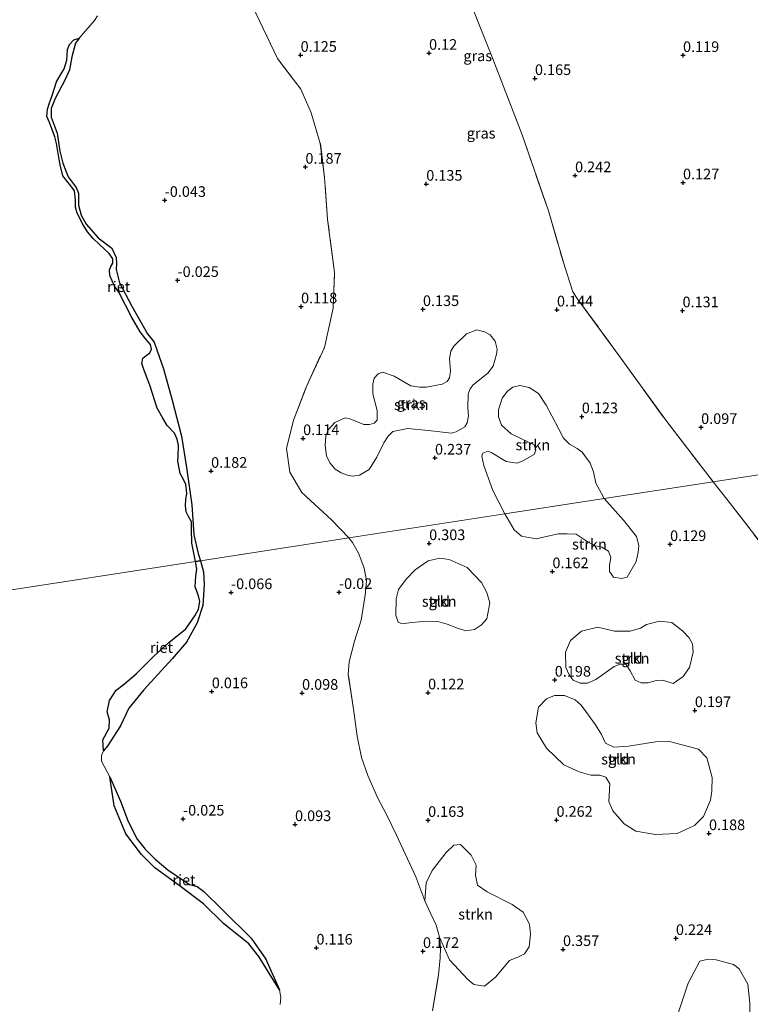
# Model space of a CAD drawing. Units: metres. Extents: x 150000 to 158237, y 550000 to 556252.
# Drawn here: x 156444 to 156616, y 551697 to 551929 of the extents above; entities that cross this region are included whole.
import ezdxf
from ezdxf.enums import TextEntityAlignment as Align

# ---------------------------------------------------------------- set-up
doc = ezdxf.new("R2010")
doc.units = ezdxf.units.M
doc.linetypes.add('IE-TERREINAFSCHEIDING', pattern=[10, 8, -2])
doc.layers.get('0').update_dxf_attribs({"lineweight": 25})
for name, color, linetype, lineweight in [('B-ME-GR-STRUIKEN-GV-B6', 93, 'Continuous', 18), ('B-ME-IE-GRASLAND-GV-B6', 93, 'Continuous', 18), ('B-ME-IE-GRONDWERKLIJN-GROND_INGERICHT-GV-B6', 253, 'Continuous', 18), ('B-ME-IE-HULPGEOMETRIE-L-B1', 53, 'Continuous', 18), ('B-ME-IE-TERREINAFSCHEIDING-RASTERHEKWERK-L-B1', 8, 'IE-TERREINAFSCHEIDING', 18), ('B-ME-OB-WATERLIJN-L-B1', 133, 'OB-WATERLIJN', 18), ('B-ME-OG-WATER-GV-B6', 153, 'Continuous', 18)]:
    doc.layers.add(name, color=color, linetype=linetype, lineweight=lineweight)
doc.layers.add('B-ME-GW-HOOGTEPUNT-S-B1', color=10, linetype='Continuous')
doc.layers.add('B-ME-IE-RIET-GV-B6', color=10, linetype='Continuous')
doc.styles.add('NLCS-ISO', font='NLCS-ISO.TTF')
doc.linetypes.add('OB-WATERLIJN', pattern='A,10,[32,NLCS.SHX,S=2,R=0,X=0,Y=0],-12', length=22)

# ---------------------------------------------------------------- blocks, each defined once
blk = doc.blocks.new('hoogtepunt')
for p, q in [((-0.5, 0), (0.5, 0)), ((0, 0.5), (0, -0.5))]:
    blk.add_line(p, q)

msp = doc.modelspace()

# ---------------------------------------------------------------- linework, layer by layer
at = {"layer": 'B-ME-GR-STRUIKEN-GV-B6'}
for points in [[(156529.675, 551845.856, 0.082), (156532.423, 551844.91, 0.045), (156536.301, 551842.665, 0.086), (156538.408, 551842.3, 0.078), (156540.02, 551842.302, 0.057), (156543.698, 551843.018, 0.106), (156544.889, 551843.691, 0.106), (156545.444, 551844.506, 0.11), (156545.68, 551846.094, 0.118), (156545.442, 551849.109, 0.13), (156545.752, 551850.797, 0.122), (156546.453, 551852.014, 0.122), (156549.379, 551854.848, 0.11), (156551.85, 551855.797, 0.102), (156553.669, 551855.39, 0.11), (156555.009, 551854.648, 0.11), (156556.139, 551853.143, 0.102), (156556.619, 551851.278, 0.09), (156556.504, 551850.059, 0.102), (156555.711, 551847.274, 0.138), (156554.454, 551845.652, 0.134), (156551.018, 551842.89, 0.134), (156550.303, 551841.964, 0.126), (156549.832, 551840.781, 0.118), (156549.71, 551837.42, 0.159), (156549.918, 551835.603, 0.155), (156549.571, 551833.969, 0.159), (156549.033, 551833.039, 0.159), (156546.978, 551831.858, 0.22), (156545.769, 551831.505, 0.179), (156544.517, 551831.643, 0.191), (156540.396, 551832.152, 0.203), (156535.606, 551832.622, 0.203), (156532.051, 551831.866, 0.171), (156530.981, 551830.77, 0.159), (156529.94, 551829.268, 0.147), (156528.329, 551825.865, 0.179), (156526.494, 551822.986, 0.208), (156524.205, 551821.594, 0.151), (156522.618, 551821.42, 0.155), (156521.387, 551821.62, 0.159), (156519.952, 551822.201, 0.159), (156518.533, 551823.078, 0.159), (156517.268, 551824.505, 0.183), (156516.47, 551826.147, 0.191), (156516.136, 551828.62, 0.151), (156516.333, 551830.877, 0.151), (156516.934, 551832.373, 0.147), (156518.417, 551834.057, 0.102), (156520.846, 551835.088, 0.11), (156522.177, 551834.814, 0.094), (156525.263, 551833.567, 0.098), (156526.613, 551833.56, 0.086), (156527.711, 551833.867, 0.086), (156528.402, 551834.555, 0.086), (156528.356, 551836.865, 0.086), (156527.372, 551840.767, 0.11), (156527.364, 551843.024, 0.122), (156527.686, 551844.42, 0.122), (156528.589, 551845.462, 0.106), (156529.675, 551845.856, 0.082)], [(156558.439, 551812.53, 0.144), (156555.583, 551818.005, 0.144), (156553.488, 551823.884, 0.136), (156552.991, 551826.069, 0.136), (156553.296, 551826.788, 0.136), (156554.431, 551827.248, 0.128), (156555.359, 551826.915, 0.124), (156558.744, 551824.832, 0.112), (156561.347, 551824.481, 0.095), (156562.674, 551825.028, 0.087), (156565.364, 551826.478, 0.112), (156565.713, 551827.497, 0.112), (156565.327, 551828.731, 0.116), (156564.188, 551829.297, 0.12), (156559.901, 551831.335, 0.237), (156557.665, 551833.382, 0.193), (156556.964, 551835.361, 0.181), (156556.928, 551836.998, 0.164), (156557.821, 551839.71, 0.144), (156559.07, 551841.389, 0.14), (156560.313, 551842.304, 0.14), (156561.982, 551842.725, 0.132), (156564.187, 551842.287, 0.12), (156566.358, 551840.875, 0.099), (156568.146, 551838.088, 0.116), (156569.514, 551835.562, 0.107), (156571.114, 551832.454, 0.107), (156572.217, 551830.329, 0.116), (156573.684, 551828.931, 0.107), (156575.443, 551827.929, 0.107), (156576.657, 551827.051, 0.087), (156577.507, 551825.857, 0.103), (156578.51, 551824.42, 0.107), (156579.334, 551822.401, 0.112), (156579.874, 551819.724, 0.107), (156581.225, 551817.312, 0.091), (156581.823, 551816.132, 0.058), (156558.439, 551812.53, 0.144)], [(156558.439, 551812.53, 0.144), (156581.823, 551816.132, 0.058), (156586.386, 551811.034, 0.088), (156589.407, 551807.229, 0.083), (156589.953, 551805.091, 0.083), (156589.837, 551803.519, 0.101), (156589.328, 551801.309, 0.114), (156587.261, 551797.665, 0.136), (156585.985, 551797.293, 0.136), (156584.019, 551797.661, 0.153), (156583.064, 551798.982, 0.184), (156583.057, 551800.491, 0.162), (156583.407, 551802.276, 0.162), (156582.873, 551803.75, 0.162), (156581.262, 551804.704, 0.158), (156579.75, 551805.008, 0.158), (156578.016, 551805.899, 0.171), (156575.249, 551807.745, 0.127), (156573.106, 551807.819, 0.114), (156570.969, 551807.85, 0.127), (156565.818, 551806.669, 0.131), (156562.397, 551807.26, 0.127), (156560.614, 551808.766, 0.158), (156558.439, 551812.53, 0.144)], [(156533.389, 551794.768, 0.052), (156535.203, 551797.127, 0.065), (156537.297, 551799.396, 0.192), (156540.391, 551801.506, 0.289), (156543.138, 551802.1, 0.306), (156545.36, 551801.772, 0.302), (156549.549, 551799.881, 0.192), (156552.965, 551796.365, 0.135), (156554.206, 551794.026, 0.1), (156554.891, 551791.558, 0.083), (156554.174, 551787.814, 0.1), (156552.921, 551786.427, 0.118), (156551.276, 551785.29, 0.127), (156549.239, 551784.981, 0.162), (156547.324, 551785.622, 0.188), (156544.873, 551786.58, 0.188), (156542.648, 551787.217, 0.118), (156540.112, 551787.276, 0.074), (156536.439, 551786.94, 0.087), (156534.309, 551786.661, 0.078), (156533.363, 551787.049, 0.074), (156532.803, 551788.694, 0.096), (156532.888, 551792.519, 0.092), (156533.389, 551794.768, 0.052)], [(156598.034, 551772.624, 0.13), (156595.547, 551773.408, 0.148), (156594.042, 551773.314, 0.126), (156592.197, 551772.81, 0.126), (156590.504, 551772.777, 0.126), (156589.155, 551773.421, 0.121), (156587.93, 551775.604, 0.113), (156586.928, 551777.194, 0.104), (156585.591, 551777.17, 0.104), (156584.203, 551776.602, 0.104), (156579.837, 551773.571, 0.104), (156577.863, 551772.735, 0.104), (156576.17, 551772.701, 0.104), (156574.539, 551773.437, 0.117), (156573.591, 551774.678, 0.148), (156572.795, 551776.39, 0.166), (156572.702, 551779.951, 0.152), (156573.89, 551782.723, 0.17), (156576.507, 551784.908, 0.188), (156580.292, 551785.884, 0.192), (156584.237, 551784.919, 0.143), (156587.905, 551784.895, 0.121), (156590.378, 551785.672, 0.139), (156591.814, 551786.516, 0.183), (156594.826, 551787.286, 0.166), (156597.734, 551786.968, 0.161), (156600.269, 551784.984, 0.214), (156601.858, 551783.348, 0.201), (156602.601, 551781.986, 0.17), (156602.775, 551779.957, 0.157), (156601.888, 551776.382, 0.13), (156600.382, 551774.231, 0.117), (156598.034, 551772.624, 0.13)], [(156576.39, 551767.558, 0.179), (156577.471, 551766.025, 0.165), (156579.778, 551762.891, 0.152), (156581.197, 551760.606, 0.13), (156582.17, 551758.609, 0.112), (156584.102, 551757.652, 0.126), (156587.51, 551757.857, 0.196), (156593.914, 551758.918, 0.227), (156597.211, 551758.972, 0.214), (156601.392, 551757.909, 0.196), (156604.003, 551757.189, 0.157), (156605.969, 551755.12, 0.157), (156607.253, 551750.491, 0.135), (156607.156, 551747.305, 0.135), (156606.812, 551745.154, 0.143), (156605.203, 551741.337, 0.135), (156603.067, 551739.226, 0.139), (156598.981, 551737.311, 0.192), (156593.88, 551737.072, 0.183), (156589.246, 551737.887, 0.183), (156586.489, 551739.568, 0.17), (156583.877, 551742.656, 0.183), (156582.914, 551744.877, 0.201), (156583.134, 551749.019, 0.227), (156582.228, 551750.579, 0.236), (156580.818, 551751.035, 0.249), (156578.714, 551751.073, 0.258), (156575.922, 551751.81, 0.289), (156572.36, 551753.503, 0.236), (156568.278, 551757.439, 0.214), (156566.036, 551761.029, 0.196), (156565.729, 551763.349, 0.196), (156566.371, 551767.065, 0.214), (156568.258, 551769.048, 0.236), (156570.157, 551769.783, 0.192), (156572.474, 551769.823, 0.218), (156574.999, 551768.776, 0.206), (156576.39, 551767.558, 0.179)], [(156543.08, 551712.922, 0.085), (156542.309, 551715.74, 0.048), (156540.957, 551718.622, 0.048), (156539.61, 551721.466, 0.053), (156539.945, 551725.755, 0.157), (156541.372, 551728.635, 0.148), (156544.593, 551732.852, 0.135), (156546.458, 551734.6, 0.144), (156548.039, 551734.706, 0.175), (156549.185, 551733.593, 0.245), (156550.55, 551732.203, 0.399), (156551.706, 551729.848, 0.355), (156551.571, 551727.52, 0.324), (156551.97, 551725.184, 0.28), (156554.256, 551723.578, 0.311), (156560.158, 551720.657, 0.469), (156562.75, 551718.787, 0.491), (156564.239, 551715.995, 0.421), (156564.501, 551713.682, 0.394), (156564.205, 551710.663, 0.399), (156563.034, 551709.021, 0.342), (156561.638, 551708.277, 0.328), (156559.541, 551707.47, 0.298), (156556.274, 551703.557, 0.157), (156553.63, 551701.38, 0.096), (156551.169, 551701.805, 0.061), (156549.75, 551702.966, 0.056), (156545.453, 551707.595, 0.074), (156543.08, 551712.922, 0.085)], [(156598.299, 551692.22, 0.305), (156601.565, 551702.143, 0.294), (156604.319, 551707.256, 0.275), (156606.3, 551707.751, 0.248), (156608.146, 551707.604, 0.248), (156612.23, 551706.517, 0.233), (156613.584, 551705.519, 0.218), (156615.612, 551701.87, 0.233), (156616.134, 551697.41, 0.195), (156616.138, 551695.083, 0.184)]]:
    msp.add_polyline3d(points, dxfattribs=at)
at = {"layer": 'B-ME-IE-GRASLAND-GV-B6'}
for points in [[(156548.185, 551938.289, 0.128), (156555.651, 551919.554, 0.149), (156562.514, 551901.704, 0.165), (156568.682, 551883.78, 0.177), (156572.53, 551870.614, 0.153), (156574.474, 551864.8, 0.238), (156575.656, 551862.97, 0.263), (156585.136, 551849.982, 0.132), (156596.303, 551834.531, 0.181), (156607.442, 551820.078, 0.165), (156581.823, 551816.132, 0.058), (156581.225, 551817.312, 0.091), (156579.874, 551819.724, 0.107), (156579.334, 551822.401, 0.112), (156578.51, 551824.42, 0.107), (156577.507, 551825.857, 0.103), (156576.657, 551827.051, 0.087), (156575.443, 551827.929, 0.107), (156573.684, 551828.931, 0.107), (156572.217, 551830.329, 0.116), (156571.114, 551832.454, 0.107), (156569.514, 551835.562, 0.107), (156568.146, 551838.088, 0.116), (156566.358, 551840.875, 0.099), (156564.187, 551842.287, 0.12), (156561.982, 551842.725, 0.132), (156560.313, 551842.304, 0.14), (156559.07, 551841.389, 0.14), (156557.821, 551839.71, 0.144), (156556.928, 551836.998, 0.164), (156556.964, 551835.361, 0.181), (156557.665, 551833.382, 0.193), (156559.901, 551831.335, 0.237), (156564.188, 551829.297, 0.12), (156565.327, 551828.731, 0.116), (156565.713, 551827.497, 0.112), (156565.364, 551826.478, 0.112), (156562.674, 551825.028, 0.087), (156561.347, 551824.481, 0.095), (156558.744, 551824.832, 0.112), (156555.359, 551826.915, 0.124), (156554.431, 551827.248, 0.128), (156553.296, 551826.788, 0.136), (156552.991, 551826.069, 0.136), (156553.488, 551823.884, 0.136), (156555.583, 551818.005, 0.144), (156558.439, 551812.53, 0.144), (156521.749, 551806.879, 0.107)], [(156652.484, 551827.016, -0.25), (156607.442, 551820.078, 0.165), (156596.303, 551834.531, 0.181), (156585.136, 551849.982, 0.132), (156575.656, 551862.97, 0.263), (156574.474, 551864.8, 0.238), (156572.53, 551870.614, 0.153), (156568.682, 551883.78, 0.177), (156562.514, 551901.704, 0.165), (156555.651, 551919.554, 0.149), (156548.185, 551938.289, 0.128)], [(156498.271, 551933.678, 0.144), (156504.92, 551919.671, 0.103), (156510.397, 551912.439, 0.095), (156512.828, 551906.909, 0.123), (156515.006, 551899.693, 0.132), (156516.005, 551891.686, 0.123), (156516.723, 551881.782, 0.126), (156518.325, 551869.271, 0.126), (156518.048, 551860.93, 0.123), (156515.959, 551851.704, 0.135), (156511.716, 551842.308, 0.199), (156508.726, 551834.599, 0.187), (156507.026, 551827.932, 0.147), (156507.818, 551822.338, 0.126), (156510.675, 551817.517, 0.121), (156517.619, 551811.119, 0.152), (156521.749, 551806.879, 0.107), (156486.789, 551801.494, -0.25)], [(156521.749, 551806.879, 0.107), (156517.619, 551811.119, 0.152), (156510.675, 551817.517, 0.121), (156507.818, 551822.338, 0.126), (156507.026, 551827.932, 0.147), (156508.726, 551834.599, 0.187), (156511.716, 551842.308, 0.199), (156515.959, 551851.704, 0.135), (156518.048, 551860.93, 0.123), (156518.325, 551869.271, 0.126), (156516.723, 551881.782, 0.126), (156516.005, 551891.686, 0.123), (156515.006, 551899.693, 0.132), (156512.828, 551906.909, 0.123), (156510.397, 551912.439, 0.095), (156504.92, 551919.671, 0.103), (156498.271, 551933.678, 0.144)], [(156486.789, 551801.494, -0.25), (156486.265, 551803.197, -0.25), (156485.255, 551807.587, -0.25), (156484.761, 551814.688, -0.25), (156483.519, 551823.4, -0.25), (156482.363, 551830.77, -0.25), (156480.159, 551839.304, -0.25), (156478.128, 551846.655, -0.25), (156476.632, 551850.864, -0.25), (156475.922, 551852.956, -0.25), (156474.322, 551854.88, -0.25), (156470.619, 551861.4, -0.25), (156467.73, 551866.869, -0.25), (156466.934, 551870.046, -0.25), (156467.062, 551871.419, -0.25), (156466.923, 551872.863, -0.25), (156465.906, 551875.056, -0.25), (156462.696, 551877.476, -0.25), (156459.887, 551880.65, -0.25), (156458.696, 551882.781, -0.25), (156458.088, 551885.181, -0.25), (156458.077, 551887.997, -0.25), (156457.513, 551889.342, -0.25), (156455.68, 551891.855, -0.25), (156454.367, 551895.066, -0.25), (156453.665, 551897.854, -0.25), (156453.044, 551902.082, -0.25), (156451.688, 551905.835, -0.25), (156451.639, 551907.914, -0.25), (156452.572, 551910.284, -0.25), (156454.926, 551914.692, -0.25), (156455.982, 551916.97, -0.25), (156456.518, 551920.05, -0.25), (156457.402, 551923.254, -0.25), (156458.247, 551924.477, -0.25), (156461.893, 551928.562, -0.25), (156462.565, 551929.722, -0.25)], [(156529.675, 551845.856, 0.082), (156528.589, 551845.462, 0.106), (156527.686, 551844.42, 0.122), (156527.364, 551843.024, 0.122), (156527.372, 551840.767, 0.11), (156528.356, 551836.865, 0.086), (156528.402, 551834.555, 0.086), (156527.711, 551833.867, 0.086), (156526.613, 551833.56, 0.086), (156525.263, 551833.567, 0.098), (156522.177, 551834.814, 0.094), (156520.846, 551835.088, 0.11), (156518.417, 551834.057, 0.102), (156516.934, 551832.373, 0.147), (156516.333, 551830.877, 0.151), (156516.136, 551828.62, 0.151), (156516.47, 551826.147, 0.191), (156517.268, 551824.505, 0.183), (156518.533, 551823.078, 0.159), (156519.952, 551822.201, 0.159), (156521.387, 551821.62, 0.159), (156522.618, 551821.42, 0.155), (156524.205, 551821.594, 0.151), (156526.494, 551822.986, 0.208), (156528.329, 551825.865, 0.179), (156529.94, 551829.268, 0.147), (156530.981, 551830.77, 0.159), (156532.051, 551831.866, 0.171), (156535.606, 551832.622, 0.203), (156540.396, 551832.152, 0.203), (156544.517, 551831.643, 0.191), (156545.769, 551831.505, 0.179), (156546.978, 551831.858, 0.22), (156549.033, 551833.039, 0.159), (156549.571, 551833.969, 0.159), (156549.918, 551835.603, 0.155), (156549.71, 551837.42, 0.159), (156549.832, 551840.781, 0.118), (156550.303, 551841.964, 0.126), (156551.018, 551842.89, 0.134), (156554.454, 551845.652, 0.134), (156555.711, 551847.274, 0.138), (156556.504, 551850.059, 0.102), (156556.619, 551851.278, 0.09), (156556.139, 551853.143, 0.102), (156555.009, 551854.648, 0.11), (156553.669, 551855.39, 0.11), (156551.85, 551855.797, 0.102), (156549.379, 551854.848, 0.11), (156546.453, 551852.014, 0.122), (156545.752, 551850.797, 0.122), (156545.442, 551849.109, 0.13), (156545.68, 551846.094, 0.118), (156545.444, 551844.506, 0.11), (156544.889, 551843.691, 0.106), (156543.698, 551843.018, 0.106), (156540.02, 551842.302, 0.057), (156538.408, 551842.3, 0.078), (156536.301, 551842.665, 0.086), (156532.423, 551844.91, 0.045), (156529.675, 551845.856, 0.082)], [(156607.442, 551820.078, 0.165), (156652.484, 551827.016, -0.25)], [(156703.136, 551693.576, 0.138), (156693.35, 551707.508, 0.141), (156682.252, 551722.836, 0.108), (156674.132, 551733.3, 0.089), (156664.737, 551745.659, 0.059), (156654.249, 551759.712, 0.059), (156641.991, 551774.674, 0.019), (156631.749, 551788.613, 0.086), (156622.038, 551801.304, 0.138), (156611.549, 551814.864, 0.167), (156607.442, 551820.078, 0.165)], [(156505.557, 551697.134, -0.25), (156505.685, 551698.784, -0.25), (156505.384, 551700.519, -0.25), (156502.199, 551707.769, -0.25), (156498.764, 551712.668, -0.25), (156491.991, 551719.334, -0.25), (156487.489, 551723.768, -0.25), (156485.996, 551724.868, -0.25), (156484.179, 551725.35, -0.25), (156479.109, 551728.788, -0.25), (156476.156, 551731.259, -0.25), (156473.819, 551733.671, -0.25), (156471.906, 551736.034, -0.25), (156469.76, 551740.181, -0.25), (156467.981, 551744.914, -0.25), (156465.482, 551750.638, -0.25), (156463.478, 551754.351, -0.25), (156463.466, 551755.676, -0.25), (156463.981, 551756.778, -0.25), (156465.004, 551758.032, -0.25), (156467.979, 551762.653, -0.25), (156469.931, 551766.778, -0.25), (156473.481, 551771.107, -0.25), (156480.106, 551778.405, -0.25), (156483.522, 551782.373, -0.25), (156486.058, 551786.889, -0.25), (156487.337, 551790.95, -0.25), (156487.643, 551795.924, -0.25), (156487.532, 551798.902, -0.25), (156486.789, 551801.494, -0.25), (156521.749, 551806.879, 0.107), (156522.615, 551805.819, 0.122), (156524.087, 551803.146, 0.096), (156525.327, 551799.752, 0.09), (156525.885, 551796.826, 0.069), (156525.569, 551793.386, 0.075), (156524.635, 551787.489, 0.038), (156523.02, 551782.556, 0.191), (156521.779, 551777.68, 0.191), (156521.581, 551774.715, 0.175), (156522.856, 551766.563, 0.212), (156523.706, 551760.213, 0.175), (156524.698, 551755.18, 0.175), (156526.174, 551750.983, 0.17), (156528.447, 551745.802, 0.159), (156530.636, 551741.675, 0.075), (156532.958, 551736.921, 0.08), (156537.456, 551727.123, 0.059), (156539.61, 551721.466, 0.053), (156540.957, 551718.622, 0.048), (156542.309, 551715.74, 0.048), (156543.08, 551712.922, 0.085), (156543.261, 551710.472, 0.085), (156543.256, 551707.994, 0.085), (156542.853, 551704.122, 0.09), (156541.403, 551695.594, 0.112)]]:
    msp.add_polyline3d(points, dxfattribs=at)
at = {"layer": 'B-ME-IE-GRONDWERKLIJN-GROND_INGERICHT-GV-B6'}
for points in [[(156521.749, 551806.879, 0.107), (156558.439, 551812.53, 0.144), (156560.614, 551808.766, 0.158), (156562.397, 551807.26, 0.127), (156565.818, 551806.669, 0.131), (156570.969, 551807.85, 0.127), (156573.106, 551807.819, 0.114), (156575.249, 551807.745, 0.127), (156578.016, 551805.899, 0.171), (156579.75, 551805.008, 0.158), (156581.262, 551804.704, 0.158), (156582.873, 551803.75, 0.162), (156583.407, 551802.276, 0.162), (156583.057, 551800.491, 0.162), (156583.064, 551798.982, 0.184), (156584.019, 551797.661, 0.153), (156585.985, 551797.293, 0.136), (156587.261, 551797.665, 0.136), (156589.328, 551801.309, 0.114), (156589.837, 551803.519, 0.101), (156589.953, 551805.091, 0.083), (156589.407, 551807.229, 0.083), (156586.386, 551811.034, 0.088), (156581.823, 551816.132, 0.058), (156607.442, 551820.078, 0.165), (156611.549, 551814.864, 0.167), (156622.038, 551801.304, 0.138)], [(156541.403, 551695.594, 0.112), (156542.853, 551704.122, 0.09), (156543.256, 551707.994, 0.085), (156543.261, 551710.472, 0.085), (156543.08, 551712.922, 0.085), (156545.453, 551707.595, 0.074), (156549.75, 551702.966, 0.056), (156551.169, 551701.805, 0.061), (156553.63, 551701.38, 0.096), (156556.274, 551703.557, 0.157), (156559.541, 551707.47, 0.298), (156561.638, 551708.277, 0.328), (156563.034, 551709.021, 0.342), (156564.205, 551710.663, 0.399), (156564.501, 551713.682, 0.394), (156564.239, 551715.995, 0.421), (156562.75, 551718.787, 0.491), (156560.158, 551720.657, 0.469), (156554.256, 551723.578, 0.311), (156551.97, 551725.184, 0.28), (156551.571, 551727.52, 0.324), (156551.706, 551729.848, 0.355), (156550.55, 551732.203, 0.399), (156549.185, 551733.593, 0.245), (156548.039, 551734.706, 0.175), (156546.458, 551734.6, 0.144), (156544.593, 551732.852, 0.135), (156541.372, 551728.635, 0.148), (156539.945, 551725.755, 0.157), (156539.61, 551721.466, 0.053), (156537.456, 551727.123, 0.059), (156532.958, 551736.921, 0.08), (156530.636, 551741.675, 0.075), (156528.447, 551745.802, 0.159), (156526.174, 551750.983, 0.17), (156524.698, 551755.18, 0.175), (156523.706, 551760.213, 0.175), (156522.856, 551766.563, 0.212), (156521.581, 551774.715, 0.175), (156521.779, 551777.68, 0.191), (156523.02, 551782.556, 0.191), (156524.635, 551787.489, 0.038), (156525.569, 551793.386, 0.075), (156525.885, 551796.826, 0.069), (156525.327, 551799.752, 0.09), (156524.087, 551803.146, 0.096), (156522.615, 551805.819, 0.122), (156521.749, 551806.879, 0.107)], [(156533.389, 551794.768, 0.052), (156532.888, 551792.519, 0.092), (156532.803, 551788.694, 0.096), (156533.363, 551787.049, 0.074), (156534.309, 551786.661, 0.078), (156536.439, 551786.94, 0.087), (156540.112, 551787.276, 0.074), (156542.648, 551787.217, 0.118), (156544.873, 551786.58, 0.188), (156547.324, 551785.622, 0.188), (156549.239, 551784.981, 0.162), (156551.276, 551785.29, 0.127), (156552.921, 551786.427, 0.118), (156554.174, 551787.814, 0.1), (156554.891, 551791.558, 0.083), (156554.206, 551794.026, 0.1), (156552.965, 551796.365, 0.135), (156549.549, 551799.881, 0.192), (156545.36, 551801.772, 0.302), (156543.138, 551802.1, 0.306), (156540.391, 551801.506, 0.289), (156537.297, 551799.396, 0.192), (156535.203, 551797.127, 0.065), (156533.389, 551794.768, 0.052)], [(156598.034, 551772.624, 0.13), (156600.382, 551774.231, 0.117), (156601.888, 551776.382, 0.13), (156602.775, 551779.957, 0.157), (156602.601, 551781.986, 0.17), (156601.858, 551783.348, 0.201), (156600.269, 551784.984, 0.214), (156597.734, 551786.968, 0.161), (156594.826, 551787.286, 0.166), (156591.814, 551786.516, 0.183), (156590.378, 551785.672, 0.139), (156587.905, 551784.895, 0.121), (156584.237, 551784.919, 0.143), (156580.292, 551785.884, 0.192), (156576.507, 551784.908, 0.188), (156573.89, 551782.723, 0.17), (156572.702, 551779.951, 0.152), (156572.795, 551776.39, 0.166), (156573.591, 551774.678, 0.148), (156574.539, 551773.437, 0.117), (156576.17, 551772.701, 0.104), (156577.863, 551772.735, 0.104), (156579.837, 551773.571, 0.104), (156584.203, 551776.602, 0.104), (156585.591, 551777.17, 0.104), (156586.928, 551777.194, 0.104), (156587.93, 551775.604, 0.113), (156589.155, 551773.421, 0.121), (156590.504, 551772.777, 0.126), (156592.197, 551772.81, 0.126), (156594.042, 551773.314, 0.126), (156595.547, 551773.408, 0.148), (156598.034, 551772.624, 0.13)], [(156576.39, 551767.558, 0.179), (156574.999, 551768.776, 0.206), (156572.474, 551769.823, 0.218), (156570.157, 551769.783, 0.192), (156568.258, 551769.048, 0.236), (156566.371, 551767.065, 0.214), (156565.729, 551763.349, 0.196), (156566.036, 551761.029, 0.196), (156568.278, 551757.439, 0.214), (156572.36, 551753.503, 0.236), (156575.922, 551751.81, 0.289), (156578.714, 551751.073, 0.258), (156580.818, 551751.035, 0.249), (156582.228, 551750.579, 0.236), (156583.134, 551749.019, 0.227), (156582.914, 551744.877, 0.201), (156583.877, 551742.656, 0.183), (156586.489, 551739.568, 0.17), (156589.246, 551737.887, 0.183), (156593.88, 551737.072, 0.183), (156598.981, 551737.311, 0.192), (156603.067, 551739.226, 0.139), (156605.203, 551741.337, 0.135), (156606.812, 551745.154, 0.143), (156607.156, 551747.305, 0.135), (156607.253, 551750.491, 0.135), (156605.969, 551755.12, 0.157), (156604.003, 551757.189, 0.157), (156601.392, 551757.909, 0.196), (156597.211, 551758.972, 0.214), (156593.914, 551758.918, 0.227), (156587.51, 551757.857, 0.196), (156584.102, 551757.652, 0.126), (156582.17, 551758.609, 0.112), (156581.197, 551760.606, 0.13), (156579.778, 551762.891, 0.152), (156577.471, 551766.025, 0.165), (156576.39, 551767.558, 0.179)], [(156616.138, 551695.083, 0.184), (156616.134, 551697.41, 0.195), (156615.612, 551701.87, 0.233), (156613.584, 551705.519, 0.218), (156612.23, 551706.517, 0.233), (156608.146, 551707.604, 0.248), (156606.3, 551707.751, 0.248), (156604.319, 551707.256, 0.275), (156601.565, 551702.143, 0.294), (156598.299, 551692.22, 0.305)]]:
    msp.add_polyline3d(points, dxfattribs=at)
at = {"layer": 'B-ME-IE-HULPGEOMETRIE-L-B1'}
msp.add_polyline3d([(156143.419, 551748.605, -0.25), (156485.642, 551801.317, -0.25), (156486.789, 551801.494, -0.25), (156521.749, 551806.879, 0.107), (156558.439, 551812.53, 0.144), (156581.823, 551816.132, 0.058), (156607.442, 551820.078, 0.165), (156652.484, 551827.016, -0.25), (156653.119, 551827.114, -0.25), (156680.529, 551831.336, -0.25), (156681.465, 551831.48, -0.25), (156779.389, 551846.563, 0.159), (156781.567, 551846.898, 1.41), (156791.725, 551848.463, 1.962), (156806.921, 551850.804, 4.51), (156809.708, 551851.233, 4.427), (156823.106, 551853.297, -0.159), (156825.553, 551853.673, -0.258), (156827.26, 551853.936, -0.354), (156831.258, 551854.552, -0.77), (156833.953, 551854.979, -0.855)], dxfattribs=at)
at = {"layer": 'B-ME-IE-RIET-GV-B6'}
for points in [[(156485.642, 551801.317, -0.25), (156484.755, 551805.615, -0.25), (156484.65, 551808.821, -0.25), (156484.674, 551810.654, -0.25), (156484.013, 551811.912, -0.25), (156483.446, 551813.036, -0.25), (156483.312, 551814.444, -0.25), (156483.342, 551815.985, -0.25), (156483.562, 551817.226, -0.25), (156483.549, 551818.066, -0.25), (156483.344, 551819.463, -0.25), (156482.709, 551820.797, -0.25), (156482.048, 551822.054, -0.25), (156481.448, 551824.894, -0.25), (156481.526, 551826.113, -0.25), (156481.639, 551828.582, -0.25), (156481.341, 551830.112, -0.25), (156480.665, 551831.477, -0.25), (156478.968, 551833.314, -0.25), (156477.947, 551835.031, -0.25), (156476.617, 551837.361, -0.25), (156474.9, 551842.819, -0.25), (156473.478, 551846.526, -0.25), (156473.022, 551847.886, -0.25), (156473.237, 551849.162, -0.25), (156474.023, 551849.79, -0.25), (156474.881, 551850.429, -0.25), (156475.303, 551851.296, -0.25), (156475.032, 551852.391, -0.25), (156473.937, 551853.621, -0.25), (156472.588, 551855.326, -0.25), (156470.66, 551858.739, -0.25), (156467.559, 551864.653, -0.25), (156466.58, 551866.083, -0.25), (156465.48, 551868.593, -0.25), (156465.393, 551869.934, -0.25), (156465.712, 551870.75, -0.25), (156466.155, 551871.474, -0.25), (156466.187, 551872.503, -0.25), (156465.342, 551873.77, -0.25), (156463.014, 551875.917, -0.25), (156461.528, 551877.309, -0.25), (156460.201, 551878.871, -0.25), (156459.221, 551880.557, -0.25), (156457.803, 551883.241, -0.25), (156457.367, 551884.714, -0.25), (156457.35, 551886.322, -0.25), (156457.178, 551888.493, -0.25), (156456.308, 551889.682, -0.25), (156455.279, 551890.959, -0.25), (156454.424, 551892.041, -0.25), (156453.748, 551894.65, -0.25), (156453.287, 551897.291, -0.25), (156452.945, 551899.62, -0.25), (156452.53, 551901.206, -0.25), (156451.231, 551904.565, -0.25), (156450.657, 551905.982, -0.25), (156450.763, 551907.754, -0.25), (156451.204, 551908.99, -0.25), (156451.948, 551911.149, -0.25), (156452.899, 551914.143, -0.25), (156453.81, 551915.668, -0.25), (156454.716, 551917.228, -0.25), (156455.327, 551919.295, -0.25), (156455.471, 551921.805, -0.25), (156455.994, 551922.979, -0.25), (156456.973, 551924.038, -0.25), (156458.247, 551924.477, -0.25), (156457.402, 551923.254, -0.25), (156456.518, 551920.05, -0.25), (156455.982, 551916.97, -0.25), (156454.926, 551914.692, -0.25), (156452.572, 551910.284, -0.25), (156451.639, 551907.914, -0.25), (156451.688, 551905.835, -0.25), (156453.044, 551902.082, -0.25), (156453.665, 551897.854, -0.25), (156454.367, 551895.066, -0.25), (156455.68, 551891.855, -0.25), (156457.513, 551889.342, -0.25), (156458.077, 551887.997, -0.25), (156458.088, 551885.181, -0.25), (156458.696, 551882.781, -0.25), (156459.887, 551880.65, -0.25), (156462.696, 551877.476, -0.25), (156465.906, 551875.056, -0.25), (156466.923, 551872.863, -0.25), (156467.062, 551871.419, -0.25), (156466.934, 551870.046, -0.25), (156467.73, 551866.869, -0.25), (156470.619, 551861.4, -0.25), (156474.322, 551854.88, -0.25), (156475.922, 551852.956, -0.25), (156476.632, 551850.864, -0.25), (156478.128, 551846.655, -0.25), (156480.159, 551839.304, -0.25), (156482.363, 551830.77, -0.25), (156483.519, 551823.4, -0.25), (156484.761, 551814.688, -0.25), (156485.255, 551807.587, -0.25), (156486.265, 551803.197, -0.25), (156486.789, 551801.494, -0.25), (156485.642, 551801.317, -0.25)], [(156485.642, 551801.317, -0.25), (156486.789, 551801.494, -0.25), (156487.532, 551798.902, -0.25), (156487.643, 551795.924, -0.25), (156487.337, 551790.95, -0.25), (156486.058, 551786.889, -0.25), (156483.522, 551782.373, -0.25), (156480.106, 551778.405, -0.25), (156473.481, 551771.107, -0.25), (156469.931, 551766.778, -0.25), (156467.979, 551762.653, -0.25), (156465.004, 551758.032, -0.25), (156463.981, 551756.778, -0.25), (156463.804, 551759.368, -0.25), (156465.331, 551762.115, -0.25), (156465.42, 551764.035, -0.25), (156464.823, 551765.964, -0.25), (156465.375, 551768.602, -0.25), (156466.99, 551771.02, -0.25), (156468.896, 551772.529, -0.25), (156471.731, 551774.941, -0.25), (156475.736, 551778.941, -0.25), (156479.316, 551782.229, -0.25), (156483.322, 551785.467, -0.25), (156485.491, 551788.502, -0.25), (156486.357, 551790.082, -0.25), (156486.618, 551791.875, -0.25), (156486.297, 551793.237, -0.25), (156485.559, 551795.336, -0.25), (156485.713, 551797.836, -0.25), (156485.917, 551799.506, -0.25), (156485.642, 551801.317, -0.25)], [(156465.482, 551750.638, -0.25), (156467.981, 551744.914, -0.25), (156469.76, 551740.181, -0.25), (156471.906, 551736.034, -0.25), (156473.819, 551733.671, -0.25), (156476.156, 551731.259, -0.25), (156479.109, 551728.788, -0.25), (156484.179, 551725.35, -0.25), (156485.996, 551724.868, -0.25), (156487.489, 551723.768, -0.25), (156491.991, 551719.334, -0.25), (156498.764, 551712.668, -0.25), (156502.199, 551707.769, -0.25), (156505.384, 551700.519, -0.25), (156502.542, 551705.06, -0.25), (156500.544, 551708.42, -0.25), (156498.187, 551711.381, -0.25), (156492.202, 551716.12, -0.25), (156487.488, 551720.784, -0.25), (156481.801, 551725.072, -0.25), (156476.056, 551729.236, -0.25), (156472.951, 551732.351, -0.25), (156469.264, 551737.286, -0.25), (156466.475, 551743.845, -0.25), (156465.482, 551750.638, -0.25)]]:
    msp.add_polyline3d(points, dxfattribs=at)
at = {"layer": 'B-ME-IE-TERREINAFSCHEIDING-RASTERHEKWERK-L-B1'}
for points in [[(156548.185, 551938.289, 0.128), (156555.651, 551919.554, 0.149), (156562.514, 551901.704, 0.165), (156568.682, 551883.78, 0.177), (156572.53, 551870.614, 0.153), (156574.474, 551864.8, 0.238), (156575.656, 551862.97, 0.263), (156585.136, 551849.982, 0.132), (156596.303, 551834.531, 0.181), (156607.442, 551820.078, 0.165)], [(156521.749, 551806.879, 0.107), (156517.619, 551811.119, 0.152), (156510.675, 551817.517, 0.121), (156507.818, 551822.338, 0.126), (156507.026, 551827.932, 0.147), (156508.726, 551834.599, 0.187), (156511.716, 551842.308, 0.199), (156515.959, 551851.704, 0.135), (156518.048, 551860.93, 0.123), (156518.325, 551869.271, 0.126), (156516.723, 551881.782, 0.126), (156516.005, 551891.686, 0.123), (156515.006, 551899.693, 0.132), (156512.828, 551906.909, 0.123), (156510.397, 551912.439, 0.095), (156504.92, 551919.671, 0.103), (156498.271, 551933.678, 0.144)], [(156765.678, 551566.741, 0.082), (156765.562, 551567.318, -0.065), (156765.17, 551569.269, -0.065), (156765.034, 551570.106, 0.142), (156765.659, 551582.383, 0.19), (156770.141, 551598.633, 0.164), (156755.56, 551618.141, 0.238), (156740.621, 551639.76, 0.182), (156726.376, 551660.8, 0.164), (156712.187, 551680.481, 0.171), (156703.136, 551693.576, 0.138), (156693.35, 551707.508, 0.141), (156682.252, 551722.836, 0.108), (156674.132, 551733.3, 0.089), (156664.737, 551745.659, 0.059), (156654.249, 551759.712, 0.059), (156641.991, 551774.674, 0.019), (156631.749, 551788.613, 0.086), (156622.038, 551801.304, 0.138), (156611.549, 551814.864, 0.167), (156607.442, 551820.078, 0.165)], [(156541.403, 551695.594, 0.112), (156542.853, 551704.122, 0.09), (156543.256, 551707.994, 0.085), (156543.261, 551710.472, 0.085), (156543.08, 551712.922, 0.085), (156542.309, 551715.74, 0.048), (156540.957, 551718.622, 0.048), (156539.61, 551721.466, 0.053), (156537.456, 551727.123, 0.059), (156532.958, 551736.921, 0.08), (156530.636, 551741.675, 0.075), (156528.447, 551745.802, 0.159), (156526.174, 551750.983, 0.17), (156524.698, 551755.18, 0.175), (156523.706, 551760.213, 0.175), (156522.856, 551766.563, 0.212), (156521.581, 551774.715, 0.175), (156521.779, 551777.68, 0.191), (156523.02, 551782.556, 0.191), (156524.635, 551787.489, 0.038), (156525.569, 551793.386, 0.075), (156525.885, 551796.826, 0.069), (156525.327, 551799.752, 0.09), (156524.087, 551803.146, 0.096), (156522.615, 551805.819, 0.122), (156521.749, 551806.879, 0.107)]]:
    msp.add_polyline3d(points, dxfattribs=at)
at = {"layer": 'B-ME-OB-WATERLIJN-L-B1'}
for points in [[(156486.789, 551801.494, -0.25), (156486.265, 551803.197, -0.25), (156485.255, 551807.587, -0.25), (156484.761, 551814.688, -0.25), (156483.519, 551823.4, -0.25), (156482.363, 551830.77, -0.25), (156480.159, 551839.304, -0.25), (156478.128, 551846.655, -0.25), (156476.632, 551850.864, -0.25), (156475.922, 551852.956, -0.25), (156474.322, 551854.88, -0.25), (156470.619, 551861.4, -0.25), (156467.73, 551866.869, -0.25), (156466.934, 551870.046, -0.25), (156467.062, 551871.419, -0.25), (156466.923, 551872.863, -0.25), (156465.906, 551875.056, -0.25), (156462.696, 551877.476, -0.25), (156459.887, 551880.65, -0.25), (156458.696, 551882.781, -0.25), (156458.088, 551885.181, -0.25), (156458.077, 551887.997, -0.25), (156457.513, 551889.342, -0.25), (156455.68, 551891.855, -0.25), (156454.367, 551895.066, -0.25), (156453.665, 551897.854, -0.25), (156453.044, 551902.082, -0.25), (156451.688, 551905.835, -0.25), (156451.639, 551907.914, -0.25), (156452.572, 551910.284, -0.25), (156454.926, 551914.692, -0.25), (156455.982, 551916.97, -0.25), (156456.518, 551920.05, -0.25), (156457.402, 551923.254, -0.25), (156458.247, 551924.477, -0.25), (156461.893, 551928.562, -0.25), (156462.565, 551929.722, -0.25)], [(156486.789, 551801.494, -0.25), (156487.532, 551798.902, -0.25), (156487.643, 551795.924, -0.25), (156487.337, 551790.95, -0.25), (156486.058, 551786.889, -0.25), (156483.522, 551782.373, -0.25), (156480.106, 551778.405, -0.25), (156473.481, 551771.107, -0.25), (156469.931, 551766.778, -0.25), (156467.979, 551762.653, -0.25), (156465.004, 551758.032, -0.25), (156463.981, 551756.778, -0.25), (156463.466, 551755.676, -0.25), (156463.478, 551754.351, -0.25), (156465.482, 551750.638, -0.25), (156467.981, 551744.914, -0.25), (156469.76, 551740.181, -0.25), (156471.906, 551736.034, -0.25), (156473.819, 551733.671, -0.25), (156476.156, 551731.259, -0.25), (156479.109, 551728.788, -0.25), (156484.179, 551725.35, -0.25), (156485.996, 551724.868, -0.25), (156487.489, 551723.768, -0.25), (156491.991, 551719.334, -0.25), (156498.764, 551712.668, -0.25), (156502.199, 551707.769, -0.25), (156505.384, 551700.519, -0.25), (156505.685, 551698.784, -0.25), (156505.557, 551697.134, -0.25)]]:
    msp.add_polyline3d(points, dxfattribs=at)
at = {"layer": 'B-ME-OG-WATER-GV-B6'}
for points in [[(156462.565, 551929.722, -0.25), (156461.893, 551928.562, -0.25), (156458.247, 551924.477, -0.25), (156456.973, 551924.038, -0.25), (156455.994, 551922.979, -0.25), (156455.471, 551921.805, -0.25), (156455.327, 551919.295, -0.25), (156454.716, 551917.228, -0.25), (156453.81, 551915.668, -0.25), (156452.899, 551914.143, -0.25), (156451.948, 551911.149, -0.25), (156451.204, 551908.99, -0.25), (156450.763, 551907.754, -0.25), (156450.657, 551905.982, -0.25), (156451.231, 551904.565, -0.25), (156452.53, 551901.206, -0.25), (156452.945, 551899.62, -0.25), (156453.287, 551897.291, -0.25), (156453.748, 551894.65, -0.25), (156454.424, 551892.041, -0.25), (156455.279, 551890.959, -0.25), (156456.308, 551889.682, -0.25), (156457.178, 551888.493, -0.25), (156457.35, 551886.322, -0.25), (156457.367, 551884.714, -0.25), (156457.803, 551883.241, -0.25), (156459.221, 551880.557, -0.25), (156460.201, 551878.871, -0.25), (156461.528, 551877.309, -0.25), (156463.014, 551875.917, -0.25), (156465.342, 551873.77, -0.25), (156466.187, 551872.503, -0.25), (156466.155, 551871.474, -0.25), (156465.712, 551870.75, -0.25), (156465.393, 551869.934, -0.25), (156465.48, 551868.593, -0.25), (156466.58, 551866.083, -0.25), (156467.559, 551864.653, -0.25), (156470.66, 551858.739, -0.25), (156472.588, 551855.326, -0.25), (156473.937, 551853.621, -0.25), (156475.032, 551852.391, -0.25), (156475.303, 551851.296, -0.25), (156474.881, 551850.429, -0.25), (156474.023, 551849.79, -0.25), (156473.237, 551849.162, -0.25), (156473.022, 551847.886, -0.25), (156473.478, 551846.526, -0.25), (156474.9, 551842.819, -0.25), (156476.617, 551837.361, -0.25), (156477.947, 551835.031, -0.25), (156478.968, 551833.314, -0.25), (156480.665, 551831.477, -0.25), (156481.341, 551830.112, -0.25), (156481.639, 551828.582, -0.25), (156481.526, 551826.113, -0.25), (156481.448, 551824.894, -0.25), (156482.048, 551822.054, -0.25), (156482.709, 551820.797, -0.25), (156483.344, 551819.463, -0.25), (156483.549, 551818.066, -0.25), (156483.562, 551817.226, -0.25), (156483.342, 551815.985, -0.25), (156483.312, 551814.444, -0.25), (156483.446, 551813.036, -0.25), (156484.013, 551811.912, -0.25), (156484.674, 551810.654, -0.25), (156484.65, 551808.821, -0.25), (156484.755, 551805.615, -0.25), (156485.642, 551801.317, -0.25), (156143.419, 551748.605, -0.25)], [(156143.419, 551748.605, -0.25), (156485.642, 551801.317, -0.25), (156485.917, 551799.506, -0.25), (156485.713, 551797.836, -0.25), (156485.559, 551795.336, -0.25), (156486.297, 551793.237, -0.25), (156486.618, 551791.875, -0.25), (156486.357, 551790.082, -0.25), (156485.491, 551788.502, -0.25), (156483.322, 551785.467, -0.25), (156479.316, 551782.229, -0.25), (156475.736, 551778.941, -0.25), (156471.731, 551774.941, -0.25), (156468.896, 551772.529, -0.25), (156466.99, 551771.02, -0.25), (156465.375, 551768.602, -0.25), (156464.823, 551765.964, -0.25), (156465.42, 551764.035, -0.25), (156465.331, 551762.115, -0.25), (156463.804, 551759.368, -0.25), (156463.981, 551756.778, -0.25), (156463.466, 551755.676, -0.25), (156463.478, 551754.351, -0.25), (156465.482, 551750.638, -0.25), (156466.475, 551743.845, -0.25), (156469.264, 551737.286, -0.25), (156472.951, 551732.351, -0.25), (156476.056, 551729.236, -0.25), (156481.801, 551725.072, -0.25), (156487.488, 551720.784, -0.25), (156492.202, 551716.12, -0.25), (156498.187, 551711.381, -0.25), (156500.544, 551708.42, -0.25), (156502.542, 551705.06, -0.25), (156505.384, 551700.519, -0.25), (156505.685, 551698.784, -0.25), (156505.557, 551697.134, -0.25)]]:
    msp.add_polyline3d(points, dxfattribs=at)

# ---------------------------------------------------------------- block references
at = {"layer": 'B-ME-GW-HOOGTEPUNT-S-B1', "rotation": 90}
for p in [(156540.602, 551920.93, 0.12), (156540.602, 551920.93, 0.12), (156510.376, 551920.453, 0.125), (156510.376, 551920.453, 0.125), (156600.382, 551920.411, 0.119), (156600.382, 551920.411, 0.119), (156565.521, 551914.989, 0.165), (156565.521, 551914.989, 0.165), (156511.5, 551894.131, 0.187), (156511.5, 551894.131, 0.187), (156574.968, 551892.121, 0.242), (156574.968, 551892.121, 0.242), (156539.943, 551890.13, 0.135), (156539.943, 551890.13, 0.135), (156600.376, 551890.453, 0.127), (156600.376, 551890.453, 0.127), (156478.395, 551886.316, -0.043), (156478.395, 551886.316, -0.043), (156481.415, 551867.484, -0.025), (156481.415, 551867.484, -0.025), (156510.476, 551861.281, 0.118), (156510.476, 551861.281, 0.118), (156539.164, 551860.645, 0.135), (156539.164, 551860.645, 0.135), (156570.708, 551860.545, 0.144), (156570.708, 551860.545, 0.144), (156600.262, 551860.35, 0.131), (156600.262, 551860.35, 0.131), (156576.557, 551835.42, 0.123), (156576.557, 551835.42, 0.123), (156604.639, 551832.893, 0.097), (156604.639, 551832.893, 0.097), (156510.956, 551830.279, 0.114), (156510.956, 551830.279, 0.114), (156541.999, 551825.699, 0.237), (156541.999, 551825.699, 0.237), (156489.296, 551822.591, 0.182), (156489.296, 551822.591, 0.182), (156540.622, 551805.572, 0.303), (156540.622, 551805.572, 0.303), (156597.337, 551805.359, 0.129), (156597.337, 551805.359, 0.129), (156569.638, 551798.965, 0.162), (156569.638, 551798.965, 0.162), (156494.012, 551794.036, -0.066), (156494.012, 551794.036, -0.066), (156519.419, 551794.083, -0.02), (156519.419, 551794.083, -0.02), (156570.196, 551773.454, 0.198), (156570.196, 551773.454, 0.198), (156489.463, 551770.731, 0.016), (156489.463, 551770.731, 0.016), (156510.71, 551770.366, 0.098), (156510.71, 551770.366, 0.098), (156540.376, 551770.453, 0.122), (156540.376, 551770.453, 0.122), (156603.164, 551766.289, 0.197), (156603.164, 551766.289, 0.197), (156482.715, 551740.762, -0.025), (156482.715, 551740.762, -0.025), (156540.376, 551740.453, 0.163), (156540.376, 551740.453, 0.163), (156570.6, 551740.487, 0.262), (156570.6, 551740.487, 0.262), (156509.057, 551739.473, 0.093), (156509.057, 551739.473, 0.093), (156606.491, 551737.344, 0.188), (156606.491, 551737.344, 0.188), (156598.708, 551712.677, 0.224), (156598.708, 551712.677, 0.224), (156514.097, 551710.421, 0.116), (156514.097, 551710.421, 0.116), (156572.131, 551710.077, 0.357), (156572.131, 551710.077, 0.357), (156539.171, 551709.628, 0.172), (156539.171, 551709.628, 0.172)]:
    msp.add_blockref('hoogtepunt', p, dxfattribs=at)

# ---------------------------------------------------------------- texts
at = {"layer": 'B-ME-GR-STRUIKEN-GV-B6', "ltscale": 0.2, "style": 'NLCS-ISO'}
for p in [(156536.431, 551838.195), (156565.043, 551828.76), (156578.352, 551805.384), (156543.006, 551791.931), (156588.394, 551778.535), (156585.207, 551754.818), (156551.553, 551718.345)]:
    msp.add_text('strkn', height=2.5, dxfattribs=at).set_placement(p, align=Align.MIDDLE_CENTER)
at = {"layer": 'B-ME-GW-HOOGTEPUNT-S-B1', "ltscale": 0.2, "style": 'NLCS-ISO'}
for s, p in [('0.125', (156510.376, 551920.453, 0.125)), ('0.125', (156510.376, 551920.453, 0.125)), ('0.12', (156540.602, 551920.93, 0.12)), ('0.12', (156540.602, 551920.93, 0.12)), ('0.119', (156600.382, 551920.411, 0.119)), ('0.119', (156600.382, 551920.411, 0.119)), ('0.165', (156565.521, 551914.989, 0.165)), ('0.165', (156565.521, 551914.989, 0.165)), ('0.187', (156511.5, 551894.131, 0.187)), ('0.187', (156511.5, 551894.131, 0.187)), ('0.135', (156539.943, 551890.13, 0.135)), ('0.135', (156539.943, 551890.13, 0.135)), ('0.242', (156574.968, 551892.121, 0.242)), ('0.242', (156574.968, 551892.121, 0.242)), ('0.127', (156600.376, 551890.453, 0.127)), ('0.127', (156600.376, 551890.453, 0.127)), ('-0.043', (156478.395, 551886.316, -0.043)), ('-0.043', (156478.395, 551886.316, -0.043)), ('-0.025', (156481.415, 551867.484, -0.025)), ('-0.025', (156481.415, 551867.484, -0.025)), ('0.118', (156510.476, 551861.281, 0.118)), ('0.118', (156510.476, 551861.281, 0.118)), ('0.135', (156539.164, 551860.645, 0.135)), ('0.135', (156539.164, 551860.645, 0.135)), ('0.144', (156570.708, 551860.545, 0.144)), ('0.144', (156570.708, 551860.545, 0.144)), ('0.131', (156600.262, 551860.35, 0.131)), ('0.131', (156600.262, 551860.35, 0.131)), ('0.123', (156576.557, 551835.42, 0.123)), ('0.123', (156576.557, 551835.42, 0.123)), ('0.097', (156604.639, 551832.893, 0.097)), ('0.097', (156604.639, 551832.893, 0.097)), ('0.114', (156510.956, 551830.279, 0.114)), ('0.114', (156510.956, 551830.279, 0.114)), ('0.237', (156541.999, 551825.699, 0.237)), ('0.237', (156541.999, 551825.699, 0.237)), ('0.182', (156489.296, 551822.591, 0.182)), ('0.182', (156489.296, 551822.591, 0.182)), ('0.303', (156540.622, 551805.572, 0.303)), ('0.303', (156540.622, 551805.572, 0.303)), ('0.129', (156597.337, 551805.359, 0.129)), ('0.129', (156597.337, 551805.359, 0.129)), ('0.162', (156569.638, 551798.965, 0.162)), ('0.162', (156569.638, 551798.965, 0.162)), ('-0.066', (156494.012, 551794.036, -0.066)), ('-0.066', (156494.012, 551794.036, -0.066)), ('-0.02', (156519.419, 551794.083, -0.02)), ('-0.02', (156519.419, 551794.083, -0.02)), ('0.198', (156570.196, 551773.454, 0.198)), ('0.198', (156570.196, 551773.454, 0.198)), ('0.016', (156489.463, 551770.731, 0.016)), ('0.016', (156489.463, 551770.731, 0.016)), ('0.098', (156510.71, 551770.366, 0.098)), ('0.098', (156510.71, 551770.366, 0.098)), ('0.122', (156540.376, 551770.453, 0.122)), ('0.122', (156540.376, 551770.453, 0.122)), ('0.197', (156603.164, 551766.289, 0.197)), ('0.197', (156603.164, 551766.289, 0.197)), ('-0.025', (156482.715, 551740.762, -0.025)), ('-0.025', (156482.715, 551740.762, -0.025)), ('0.093', (156509.057, 551739.473, 0.093)), ('0.093', (156509.057, 551739.473, 0.093)), ('0.163', (156540.376, 551740.453, 0.163)), ('0.163', (156540.376, 551740.453, 0.163)), ('0.262', (156570.6, 551740.487, 0.262)), ('0.262', (156570.6, 551740.487, 0.262)), ('0.188', (156606.491, 551737.344, 0.188)), ('0.188', (156606.491, 551737.344, 0.188)), ('0.224', (156598.708, 551712.677, 0.224)), ('0.224', (156598.708, 551712.677, 0.224)), ('0.116', (156514.097, 551710.421, 0.116)), ('0.116', (156514.097, 551710.421, 0.116)), ('0.172', (156539.171, 551709.628, 0.172)), ('0.172', (156539.171, 551709.628, 0.172)), ('0.357', (156572.131, 551710.077, 0.357)), ('0.357', (156572.131, 551710.077, 0.357))]:
    msp.add_text(s, height=2.5, dxfattribs=at).set_placement(p, align=Align.BOTTOM_LEFT)
at = {"layer": 'B-ME-IE-GRASLAND-GV-B6', "ltscale": 0.2, "style": 'NLCS-ISO'}
for p in [(156552.061, 551920.28), (156552.856, 551902.078), (156536.377, 551838.609)]:
    msp.add_text('gras', height=2.5, dxfattribs=at).set_placement(p, align=Align.MIDDLE_CENTER)
at = {"layer": 'B-ME-IE-GRONDWERKLIJN-GROND_INGERICHT-GV-B6', "ltscale": 0.2, "style": 'NLCS-ISO'}
for p in [(156543.006, 551791.931), (156588.394, 551778.535), (156585.207, 551754.818)]:
    msp.add_text('gld', height=2.5, dxfattribs=at).set_placement(p, align=Align.MIDDLE_CENTER)
at = {"layer": 'B-ME-IE-RIET-GV-B6', "ltscale": 0.2, "style": 'NLCS-ISO'}
for p in [(156467.548, 551865.971), (156477.604, 551781.078), (156482.928, 551726.398)]:
    msp.add_text('riet', height=2.5, dxfattribs=at).set_placement(p, align=Align.MIDDLE_CENTER)

doc.saveas('drawing.dxf')
